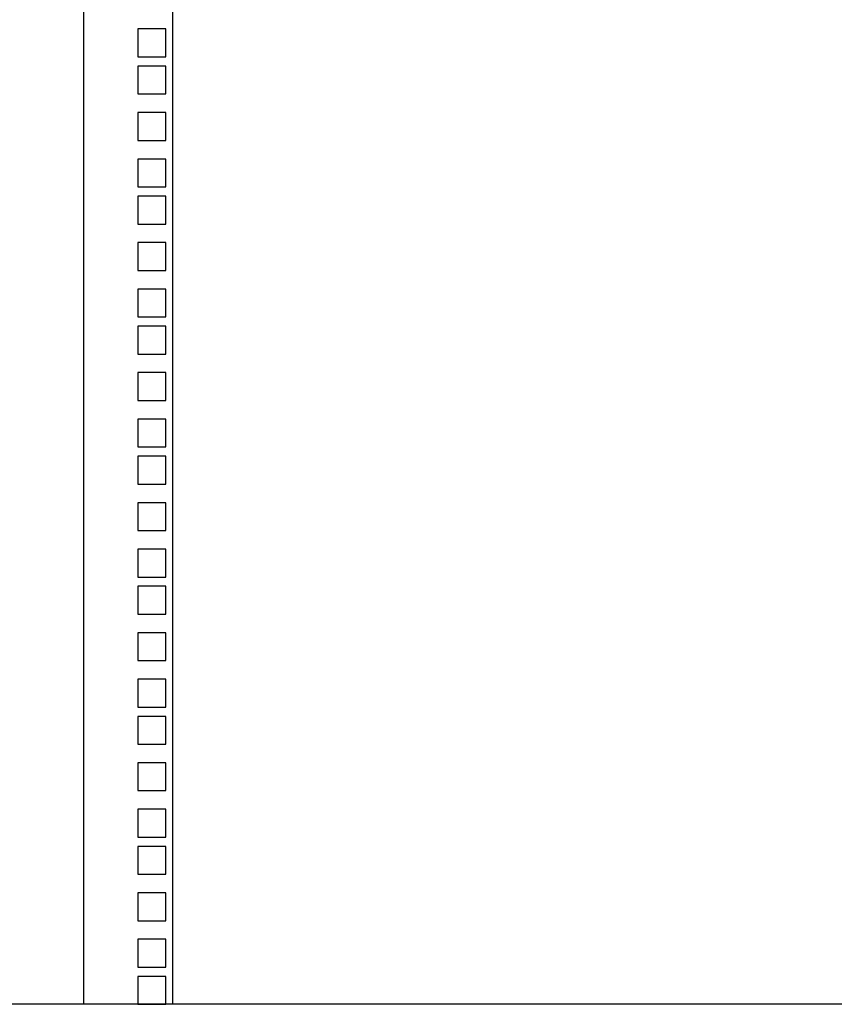
# Model space of a CAD drawing. Units: inches. Extents: x 53 to 231, y -21 to 186.
# Drawn here: x 198 to 209, y 74 to 87 of the extents above; entities that cross this region are included whole.
import ezdxf

# ---------------------------------------------------------------- set-up
doc = ezdxf.new("R2010")
doc.units = ezdxf.units.IN
doc.header["$LTSCALE"] = 8
doc.header["$MEASUREMENT"] = 0

msp = doc.modelspace()

# ---------------------------------------------------------------- linework, layer by layer
for p, q in [((199.265, 74.071), (199.265, 100.869)), ((200.46, 84.113), (200.46, 100.869)), ((199.992, 87.195), (199.992, 86.82)), ((200.367, 87.195), (199.992, 87.195)), ((200.367, 86.82), (200.367, 87.195)), ((199.992, 86.82), (200.367, 86.82)), ((199.992, 86.695), (199.992, 86.32)), ((200.367, 86.695), (199.992, 86.695)), ((200.367, 86.32), (200.367, 86.695)), ((199.992, 86.32), (200.367, 86.32)), ((199.992, 86.07), (199.992, 85.695)), ((200.367, 86.07), (199.992, 86.07)), ((200.367, 85.695), (200.367, 86.07)), ((199.992, 85.695), (200.367, 85.695)), ((199.992, 85.445), (199.992, 85.07)), ((200.367, 85.445), (199.992, 85.445)), ((200.367, 85.07), (200.367, 85.445)), ((199.992, 85.07), (200.367, 85.07)), ((199.992, 84.945), (199.992, 84.57)), ((200.367, 84.945), (199.992, 84.945)), ((200.367, 84.57), (200.367, 84.945)), ((199.992, 84.57), (200.367, 84.57)), ((199.992, 84.32), (199.992, 83.945)), ((200.367, 84.32), (199.992, 84.32)), ((200.367, 83.945), (200.367, 84.32)), ((200.46, 74.071), (200.46, 84.113)), ((199.992, 83.945), (200.367, 83.945)), ((199.992, 83.695), (199.992, 83.32)), ((200.367, 83.695), (199.992, 83.695)), ((200.367, 83.32), (200.367, 83.695)), ((199.992, 83.32), (200.367, 83.32)), ((199.992, 83.195), (199.992, 82.82)), ((200.367, 83.195), (199.992, 83.195)), ((200.367, 82.82), (200.367, 83.195)), ((199.992, 82.82), (200.367, 82.82)), ((199.992, 82.57), (199.992, 82.195)), ((200.367, 82.57), (199.992, 82.57)), ((200.367, 82.195), (200.367, 82.57)), ((199.992, 82.195), (200.367, 82.195)), ((199.992, 81.945), (199.992, 81.57)), ((200.367, 81.945), (199.992, 81.945)), ((200.367, 81.57), (200.367, 81.945)), ((199.992, 81.57), (200.367, 81.57)), ((199.992, 81.445), (199.992, 81.07)), ((200.367, 81.445), (199.992, 81.445)), ((200.367, 81.07), (200.367, 81.445)), ((199.992, 81.07), (200.367, 81.07)), ((199.992, 80.82), (199.992, 80.445)), ((200.367, 80.82), (199.992, 80.82)), ((200.367, 80.445), (200.367, 80.82)), ((199.992, 80.445), (200.367, 80.445)), ((199.992, 80.195), (199.992, 79.82)), ((200.367, 80.195), (199.992, 80.195)), ((200.367, 79.82), (200.367, 80.195)), ((199.992, 79.82), (200.367, 79.82)), ((199.992, 79.695), (199.992, 79.32)), ((200.367, 79.695), (199.992, 79.695)), ((200.367, 79.32), (200.367, 79.695)), ((199.992, 79.32), (200.367, 79.32)), ((199.992, 79.07), (199.992, 78.695)), ((200.367, 79.07), (199.992, 79.07)), ((200.367, 78.695), (200.367, 79.07)), ((199.992, 78.695), (200.367, 78.695)), ((199.992, 78.445), (199.992, 78.07)), ((200.367, 78.445), (199.992, 78.445)), ((200.367, 78.07), (200.367, 78.445)), ((199.992, 78.07), (200.367, 78.07)), ((199.992, 77.945), (199.992, 77.57)), ((200.367, 77.945), (199.992, 77.945)), ((200.367, 77.57), (200.367, 77.945)), ((199.992, 77.57), (200.367, 77.57)), ((199.992, 77.32), (199.992, 76.945)), ((200.367, 77.32), (199.992, 77.32)), ((200.367, 76.945), (200.367, 77.32)), ((199.992, 76.945), (200.367, 76.945)), ((199.992, 76.695), (199.992, 76.32)), ((200.367, 76.695), (199.992, 76.695)), ((200.367, 76.32), (200.367, 76.695)), ((199.992, 76.32), (200.367, 76.32)), ((199.992, 76.195), (199.992, 75.82)), ((200.367, 76.195), (199.992, 76.195)), ((200.367, 75.82), (200.367, 76.195)), ((199.992, 75.82), (200.367, 75.82)), ((199.992, 75.57), (199.992, 75.195)), ((200.367, 75.57), (199.992, 75.57)), ((200.367, 75.195), (200.367, 75.57)), ((199.992, 75.195), (200.367, 75.195)), ((199.992, 74.945), (199.992, 74.57)), ((200.367, 74.945), (199.992, 74.945)), ((200.367, 74.57), (200.367, 74.945)), ((199.992, 74.57), (200.367, 74.57)), ((199.992, 74.445), (199.992, 74.07)), ((200.367, 74.445), (199.992, 74.445)), ((200.367, 74.07), (200.367, 74.445)), ((227.897, 74.071), (191.637, 74.071)), ((199.992, 74.07), (200.367, 74.07))]:
    msp.add_line(p, q)

doc.saveas('drawing.dxf')
